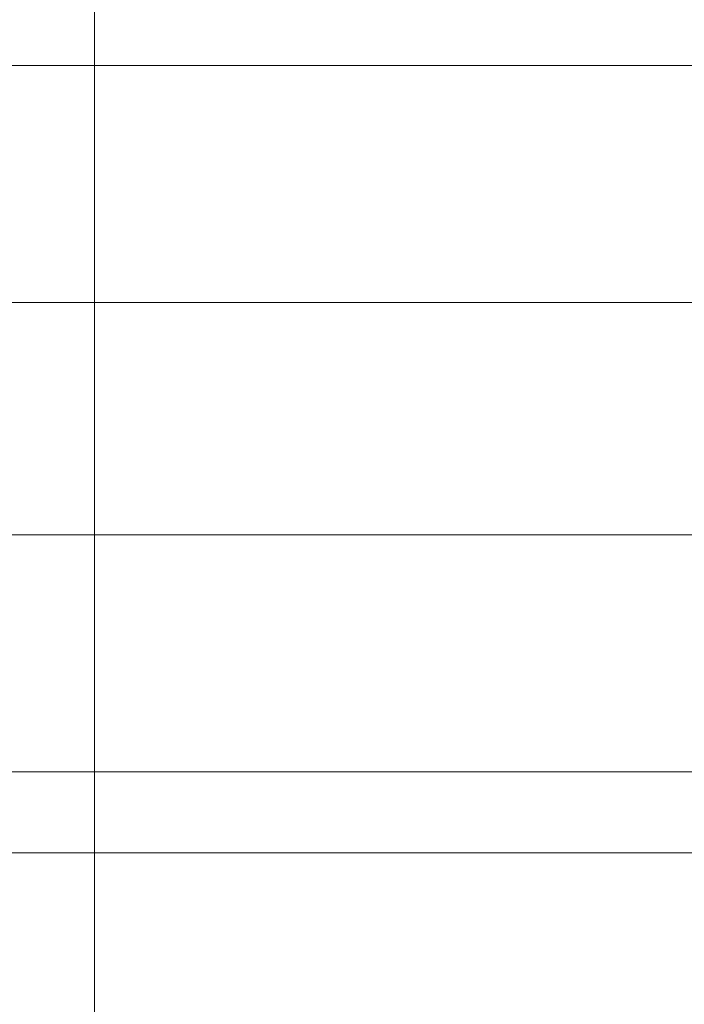
# Model space of a CAD drawing. Units: millimetres. Extents: x -7739 to 4686, y 4887 to 14312.
# Drawn here: x -1364 to -1256, y 7724 to 7884 of the extents above; entities that cross this region are included whole.
import ezdxf

# ---------------------------------------------------------------- set-up
doc = ezdxf.new("R2010")
doc.units = ezdxf.units.MM
doc.header["$MEASUREMENT"] = 0
for name, color, linetype, lineweight in [('common_[ID]_1_[Material]_Unchanged_[Source]_Cell - Level 25', 7, 'Continuous', 0), ('Level 8', 18, 'Continuous', 0), ('roofs - Level 25', 7, 'Continuous', 0), ('roofs - Level 27', 7, 'Continuous', 0)]:
    doc.layers.add(name, color=color, linetype=linetype, lineweight=lineweight)

# ---------------------------------------------------------------- blocks, each defined once
blk = doc.blocks.new('From Smart Solid_8')
at = {"layer": 'common_[ID]_1_[Material]_Unchanged_[Source]_Cell - Level 25', "color": 7, "linetype": 'Continuous', "lineweight": 13}
blk.add_line((-435, -435), (-435, 435), dxfattribs=at)
blk = doc.blocks.new('From Smart Solid_10')
at = {"layer": 'common_[ID]_1_[Material]_Unchanged_[Source]_Cell - Level 25', "color": 7, "linetype": 'Continuous', "lineweight": 13}
blk.add_line((15, 435), (15, -435), dxfattribs=at)
blk = doc.blocks.new('common')
at = {"layer": 'common_[ID]_1_[Material]_Unchanged_[Source]_Cell - Level 25', "color": 7, "linetype": 'Continuous', "lineweight": 13}
for name, p in [('From Smart Solid_10', (-1367.1355, 8109.7555)), ('From Smart Solid_8', (-917.1355, 8109.7555))]:
    blk.add_blockref(name, p, dxfattribs=at)
blk = doc.blocks.new('From Smart Solid_715')
at = {"layer": 'roofs - Level 25', "color": 40, "linetype": 'Continuous', "lineweight": 13}
for p, q in [((-648.09, -833.5), (640.63, -833.5)), ((-640.63, -833.5), (648.09, -833.5))]:
    blk.add_line(p, q, dxfattribs=at)
blk = doc.blocks.new('From Smart Solid_736')
at = {"layer": 'roofs - Level 27', "color": 67, "linetype": 'Continuous', "lineweight": 13}
for p, q in [((719.03, 57.33), (-719.11, 57.33)), ((719.03, 57.33), (-719.1, 57.33)), ((719.03, 18.87), (-719.11, 18.87)), ((719.03, 18.87), (-719.1, 18.87)), ((719.03, -18.87), (-719.11, -18.87)), ((719.03, -18.87), (-719.1, -18.87)), ((719.03, -57.33), (-719.11, -57.33)), ((719.03, -57.33), (-719.1, -57.33))]:
    blk.add_line(p, q, dxfattribs=at)
blk = doc.blocks.new('roofs')
at = {"layer": 'roofs - Level 25', "color": 40, "linetype": 'Continuous', "lineweight": 13}
blk.add_blockref('From Smart Solid_715', (-931.3835, 8582.256), dxfattribs=at)
at = {"layer": 'roofs - Level 27', "color": 67, "linetype": 'Continuous', "lineweight": 13}
blk.add_blockref('From Smart Solid_736', (-937.274, 7819.2365), dxfattribs=at)

msp = doc.modelspace()

# ---------------------------------------------------------------- block references
at = {"layer": 'Level 8', "color": 7, "linetype": 'Continuous', "lineweight": 0}
for name in ['roofs', 'common']:
    msp.add_blockref(name, (0, 0), dxfattribs=at)

doc.saveas('drawing.dxf')
